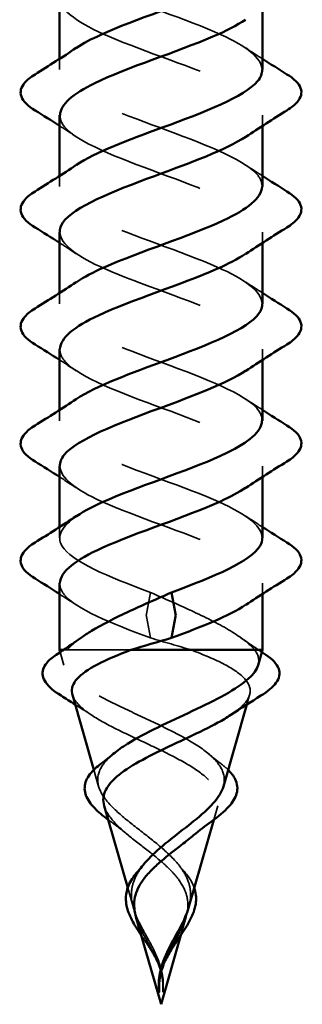
# Model space of a CAD drawing. Units: inches. Extents: x 0.6 to 33.5, y 0.6 to 21.4.
# Drawn here: x 14.3 to 14.4, y 3.9 to 4.5 of the extents above; entities that cross this region are included whole.
import ezdxf

# ---------------------------------------------------------------- set-up
doc = ezdxf.new("R2010")
doc.units = ezdxf.units.IN
doc.header["$LTSCALE"] = 2
doc.header["$MEASUREMENT"] = 0
doc.linetypes.add('DASHED', pattern=[0.2067, 0.1654, -0.0413])
doc.layers.add('Hidden (ANSI)', color=7, linetype='DASHED', lineweight=35)
doc.layers.add('Visible (ANSI)', color=7, linetype='Continuous', lineweight=50)

msp = doc.modelspace()

# ---------------------------------------------------------------- linework, layer by layer
at = {"layer": 'Hidden (ANSI)', "ltscale": 0.006181}
for p, q in [((14.29958, 4.44978), (14.29958, 4.44318)), ((14.42458, 4.41518), (14.42458, 4.40859)), ((14.29958, 4.37778), (14.29958, 4.37118)), ((14.42458, 4.34318), (14.42458, 4.33659)), ((14.29958, 4.30578), (14.29958, 4.29918)), ((14.42458, 4.27118), (14.42458, 4.26459)), ((14.29958, 4.23378), (14.29958, 4.22718)), ((14.42458, 4.19918), (14.42458, 4.19259)), ((14.29958, 4.16178), (14.29958, 4.15518)), ((14.42458, 4.12718), (14.42458, 4.12059))]:
    msp.add_line(p, q, dxfattribs=at)
at = {"layer": 'Hidden (ANSI)', "ltscale": 0.025525}
for p, q in [((14.35554, 4.12158), (14.35309, 4.10845)), ((14.35309, 4.10671), (14.35554, 4.09358))]:
    msp.add_line(p, q, dxfattribs=at)
at = {"layer": 'Hidden (ANSI)', "ltscale": 0.007765}
msp.add_line((14.30224, 4.07686), (14.29996, 4.0848), dxfattribs=at)
at = {"layer": 'Hidden (ANSI)', "ltscale": 0.006639}
msp.add_line((14.30197, 4.08614), (14.30429, 4.08614), dxfattribs=at)
at = {"layer": 'Hidden (ANSI)', "ltscale": 0.052131}
msp.add_line((14.30429, 4.08614), (14.34345, 4.08614), dxfattribs=at)
at = {"layer": 'Hidden (ANSI)', "ltscale": 0.005804}
msp.add_line((14.41496, 4.05261), (14.41667, 4.05857), dxfattribs=at)
at = {"layer": 'Hidden (ANSI)', "ltscale": 0.010037}
msp.add_line((14.32365, 4.00218), (14.32072, 4.01241), dxfattribs=at)
at = {"layer": 'Hidden (ANSI)', "ltscale": 0.008383}
msp.add_line((14.39463, 3.98171), (14.39709, 3.99027), dxfattribs=at)
at = {"layer": 'Hidden (ANSI)'}
for p, q in [((14.3762, 3.9501), (14.37625, 3.95005)), ((14.36269, 3.8875), (14.3627, 3.88748))]:
    msp.add_line(p, q, dxfattribs=at)
at = {"layer": 'Hidden (ANSI)', "ltscale": 0.012038}
msp.add_line((14.34507, 3.9275), (14.34155, 3.93975), dxfattribs=at)
at = {"layer": 'Hidden (ANSI)', "ltscale": 0.011135}
msp.add_line((14.37425, 3.91063), (14.3775, 3.92197), dxfattribs=at)
at = {"layer": 'Hidden (ANSI)', "ltscale": 0.001921}
msp.add_ellipse((14.35314, 4.10758), major_axis=(0, -0.001), ratio=0.104528, start_param=3.651234, end_param=5.773544, dxfattribs=at)
at = {"layer": 'Hidden (ANSI)', "ltscale": 0.235225}
for points, knots in [([(14.42437, 4.44318), (14.42409, 4.45034), (14.41482, 4.4575), (14.39909, 4.46465), (14.37815, 4.47418), (14.34734, 4.48371), (14.32609, 4.49324), (14.30484, 4.50277), (14.29475, 4.5123), (14.30219, 4.52183), (14.30392, 4.52405), (14.30657, 4.52627), (14.30995, 4.52849)], [-60.737458, -60.737458, -60.737458, -60.737458, -59.800522, -59.800522, -59.800522, -58.553073, -58.553073, -58.553073, -57.305624, -57.305624, -57.305624, -57.015205, -57.015205, -57.015205, -57.015205]), ([(14.42441, 4.29918), (14.42412, 4.30669), (14.41378, 4.3142), (14.39674, 4.32171), (14.37512, 4.33124), (14.34432, 4.34077), (14.32378, 4.3503), (14.30324, 4.35983), (14.2945, 4.36936), (14.30308, 4.37889), (14.30476, 4.38075), (14.30708, 4.38262), (14.30992, 4.38449)], [-67.020643, -67.020643, -67.020643, -67.020643, -66.037765, -66.037765, -66.037765, -64.790316, -64.790316, -64.790316, -63.542867, -63.542867, -63.542867, -63.298391, -63.298391, -63.298391, -63.298391]), ([(14.29974, 4.34318), (14.30003, 4.33563), (14.3105, 4.32808), (14.32769, 4.32053), (14.3494, 4.311), (14.38019, 4.30147), (14.40064, 4.29194), (14.42109, 4.28241), (14.42967, 4.27288), (14.42097, 4.26335), (14.4193, 4.26153), (14.41702, 4.2597), (14.41424, 4.25787)], [63.879051, 63.879051, 63.879051, 63.879051, 64.867329, 64.867329, 64.867329, 66.114777, 66.114777, 66.114777, 67.362226, 67.362226, 67.362226, 67.601303, 67.601303, 67.601303, 67.601303])]:
    msp.add_open_spline(points, degree=3, knots=knots, dxfattribs=at)
at = {"layer": 'Hidden (ANSI)', "ltscale": 0.235226}
for points, knots in [([(14.29969, 4.48718), (14.29999, 4.47928), (14.31161, 4.47138), (14.33013, 4.46348), (14.35246, 4.45395), (14.38316, 4.44442), (14.40286, 4.43489), (14.42255, 4.42536), (14.42976, 4.41583), (14.41994, 4.4063), (14.41842, 4.40482), (14.41651, 4.40335), (14.41427, 4.40187)], [57.595865, 57.595865, 57.595865, 57.595865, 58.630086, 58.630086, 58.630086, 59.877534, 59.877534, 59.877534, 61.124983, 61.124983, 61.124983, 61.318118, 61.318118, 61.318118, 61.318118]), ([(14.42445, 4.15518), (14.42416, 4.16304), (14.41268, 4.1709), (14.39432, 4.17876), (14.37205, 4.18829), (14.34134, 4.19782), (14.32155, 4.20735), (14.30177, 4.21688), (14.29439, 4.22641), (14.30408, 4.23594), (14.30563, 4.23745), (14.30758, 4.23897), (14.30989, 4.24049)], [-73.303829, -73.303829, -73.303829, -73.303829, -72.275008, -72.275008, -72.275008, -71.027559, -71.027559, -71.027559, -69.780111, -69.780111, -69.780111, -69.581576, -69.581576, -69.581576, -69.581576])]:
    msp.add_open_spline(points, degree=3, knots=knots, dxfattribs=at)
at = {"layer": 'Hidden (ANSI)', "ltscale": 0.235224}
for points, knots in [([(14.42434, 4.37118), (14.42444, 4.37375), (14.42339, 4.37632), (14.42108, 4.37889), (14.4125, 4.38842), (14.38726, 4.39794), (14.36127, 4.40747), (14.33529, 4.417), (14.31051, 4.42653), (14.30257, 4.43606), (14.29689, 4.44287), (14.30012, 4.44968), (14.31006, 4.45649)], [-63.879051, -63.879051, -63.879051, -63.879051, -63.542867, -63.542867, -63.542867, -62.295419, -62.295419, -62.295419, -61.04797, -61.04797, -61.04797, -60.156798, -60.156798, -60.156798, -60.156798]), ([(14.4243, 4.22718), (14.4244, 4.2301), (14.42304, 4.23302), (14.42007, 4.23594), (14.41038, 4.24547), (14.38435, 4.255), (14.3584, 4.26453), (14.33246, 4.27406), (14.30855, 4.28359), (14.30175, 4.29312), (14.29715, 4.29957), (14.30063, 4.30603), (14.31009, 4.31249)], [-70.162236, -70.162236, -70.162236, -70.162236, -69.780111, -69.780111, -69.780111, -68.532662, -68.532662, -68.532662, -67.285213, -67.285213, -67.285213, -66.439983, -66.439983, -66.439983, -66.439983]), ([(14.29981, 4.27118), (14.29972, 4.26857), (14.3008, 4.26596), (14.30319, 4.26335), (14.31189, 4.25382), (14.33723, 4.24429), (14.36322, 4.23476), (14.3892, 4.22523), (14.41388, 4.2157), (14.42169, 4.20617), (14.42723, 4.19941), (14.42397, 4.19264), (14.41409, 4.18587)], [67.020643, 67.020643, 67.020643, 67.020643, 67.362226, 67.362226, 67.362226, 68.609675, 68.609675, 68.609675, 69.857123, 69.857123, 69.857123, 70.742896, 70.742896, 70.742896, 70.742896])]:
    msp.add_open_spline(points, degree=3, knots=knots, dxfattribs=at)
at = {"layer": 'Hidden (ANSI)', "ltscale": 0.011634}
for points in [[(14.41433, 4.45649), (14.41772, 4.45422), (14.42114, 4.45199), (14.42458, 4.44978)], [(14.30982, 4.40187), (14.30643, 4.40414), (14.30302, 4.40637), (14.29958, 4.40859)], [(14.41433, 4.38449), (14.41772, 4.38222), (14.42114, 4.37999), (14.42458, 4.37778)], [(14.30982, 4.32987), (14.30643, 4.33214), (14.30302, 4.33437), (14.29958, 4.33659)], [(14.41433, 4.31249), (14.41772, 4.31022), (14.42114, 4.30799), (14.42458, 4.30578)], [(14.30982, 4.25787), (14.30643, 4.26014), (14.30302, 4.26237), (14.29958, 4.26459)], [(14.41433, 4.24049), (14.41772, 4.23822), (14.42114, 4.23599), (14.42458, 4.23378)], [(14.30982, 4.18587), (14.30643, 4.18814), (14.30302, 4.19037), (14.29958, 4.19259)], [(14.41433, 4.16849), (14.41772, 4.16622), (14.42114, 4.16399), (14.42458, 4.16178)], [(14.30982, 4.11387), (14.30643, 4.11614), (14.30302, 4.11837), (14.29958, 4.12059)]]:
    msp.add_open_spline(points, degree=3, dxfattribs=at)
at = {"layer": 'Hidden (ANSI)', "ltscale": 0.235223}
msp.add_open_spline([(14.29985, 4.41518), (14.29975, 4.41222), (14.30116, 4.40926), (14.30421, 4.4063), (14.31403, 4.39677), (14.34015, 4.38724), (14.36608, 4.37771), (14.39202, 4.36818), (14.41583, 4.35865), (14.42249, 4.34912), (14.42697, 4.3427), (14.42346, 4.33629), (14.41406, 4.32987)], degree=3, knots=[60.737458, 60.737458, 60.737458, 60.737458, 61.124983, 61.124983, 61.124983, 62.372432, 62.372432, 62.372432, 63.61988, 63.61988, 63.61988, 64.459711, 64.459711, 64.459711, 64.459711], dxfattribs=at)
at = {"layer": 'Hidden (ANSI)', "ltscale": 0.235238}
msp.add_open_spline([(14.29978, 4.19918), (14.30006, 4.19198), (14.30945, 4.18478), (14.32533, 4.17758), (14.34636, 4.16805), (14.37717, 4.15852), (14.39834, 4.14899), (14.41951, 4.13946), (14.42944, 4.12993), (14.42186, 4.12041), (14.42013, 4.11823), (14.41753, 4.11605), (14.41422, 4.11387)], degree=3, knots=[70.162236, 70.162236, 70.162236, 70.162236, 71.104572, 71.104572, 71.104572, 72.352021, 72.352021, 72.352021, 73.599469, 73.599469, 73.599469, 73.884488, 73.884488, 73.884488, 73.884488], dxfattribs=at)
at = {"layer": 'Hidden (ANSI)', "ltscale": 0.129311}
msp.add_open_spline([(14.35554, 4.12158), (14.3297, 4.13111), (14.3067, 4.14064), (14.30106, 4.15017), (14.29745, 4.15628), (14.30114, 4.16238), (14.31011, 4.16849)], degree=3, knots=[-74.769905, -74.769905, -74.769905, -74.769905, -73.522457, -73.522457, -73.522457, -72.723169, -72.723169, -72.723169, -72.723169], dxfattribs=at)
at = {"layer": 'Hidden (ANSI)', "ltscale": 0.092619}
msp.add_open_spline([(14.29977, 4.12718), (14.29968, 4.12492), (14.30049, 4.12266), (14.30229, 4.12041), (14.30939, 4.11146), (14.33129, 4.10252), (14.35554, 4.09358)], degree=3, knots=[73.303829, 73.303829, 73.303829, 73.303829, 73.599469, 73.599469, 73.599469, 74.769905, 74.769905, 74.769905, 74.769905], dxfattribs=at)
at = {"layer": 'Hidden (ANSI)', "ltscale": 0.083492}
msp.add_open_spline([(14.41987, 4.08614), (14.41648, 4.09007), (14.41137, 4.09396), (14.3984, 4.10181), (14.39068, 4.1057), (14.37368, 4.11362), (14.36456, 4.11758), (14.35554, 4.12158)], degree=3, knots=[0, 0, 0, 0, 0.0741362, 0.0741362, 0.1482724, 0.1482724, 0.2237957, 0.2237957, 0.2237957, 0.2237957], dxfattribs=at)
at = {"layer": 'Hidden (ANSI)', "ltscale": 0.017966}
msp.add_open_spline([(14.30429, 4.08614), (14.3065, 4.08871), (14.30944, 4.09125), (14.31302, 4.0938)], degree=3, dxfattribs=at)
at = {"layer": 'Hidden (ANSI)', "ltscale": 0.025159}
msp.add_open_spline([(14.35554, 4.09358), (14.36401, 4.09109), (14.37257, 4.08863), (14.3807, 4.08614)], degree=3, dxfattribs=at)
at = {"layer": 'Hidden (ANSI)', "ltscale": 0.015185}
msp.add_open_spline([(14.41113, 4.0938), (14.41542, 4.09075), (14.41978, 4.08775), (14.42419, 4.0848)], degree=3, dxfattribs=at)
at = {"layer": 'Hidden (ANSI)', "ltscale": 0.189224}
msp.add_open_spline([(14.4005, 4.00218), (14.40104, 4.00405), (14.40121, 4.00589), (14.40061, 4.0113), (14.39881, 4.01473), (14.39259, 4.02165), (14.38816, 4.02504), (14.37725, 4.03187), (14.37085, 4.03523), (14.35703, 4.04199), (14.34976, 4.04532), (14.3355, 4.05203), (14.3287, 4.05533), (14.31669, 4.06199), (14.3117, 4.06527), (14.30483, 4.07152), (14.3028, 4.07444), (14.30141, 4.08033), (14.30215, 4.08325), (14.30429, 4.08614)], degree=3, knots=[0.2129641, 0.2129641, 0.2129641, 0.2129641, 0.2403568, 0.2403568, 0.2938389, 0.2938389, 0.3493768, 0.3493768, 0.407033, 0.407033, 0.4668581, 0.4668581, 0.528893, 0.528893, 0.5931715, 0.5931715, 0.652477, 0.652477, 0.7139045, 0.7139045, 0.7139045, 0.7139045], dxfattribs=at)
at = {"layer": 'Hidden (ANSI)', "ltscale": 0.10686}
msp.add_open_spline([(14.3807, 4.08614), (14.38845, 4.08323), (14.39543, 4.0803), (14.40675, 4.07435), (14.41103, 4.07141), (14.41636, 4.06544), (14.41744, 4.06249), (14.41633, 4.0565), (14.41426, 4.05353), (14.40914, 4.04905), (14.40723, 4.04763), (14.40507, 4.0462)], degree=3, knots=[0, 0, 0, 0, 0.0678915, 0.0678915, 0.1335994, 0.1335994, 0.1971379, 0.1971379, 0.2585235, 0.2585235, 0.2868431, 0.2868431, 0.2868431, 0.2868431], dxfattribs=at)
at = {"layer": 'Hidden (ANSI)', "ltscale": 0.024447}
msp.add_open_spline([(14.42191, 4.07686), (14.42196, 4.07702), (14.422, 4.07717), (14.42275, 4.08033), (14.422, 4.08325), (14.41987, 4.08614)], degree=3, knots=[0.64923006, 0.64923006, 0.64923006, 0.64923006, 0.65247119, 0.65247119, 0.71390439, 0.71390439, 0.71390439, 0.71390439], dxfattribs=at)
at = {"layer": 'Hidden (ANSI)', "ltscale": 0.181532}
msp.add_open_spline([(14.30748, 4.05857), (14.30824, 4.05591), (14.31024, 4.05323), (14.31678, 4.04751), (14.32142, 4.04453), (14.33246, 4.03847), (14.33866, 4.03547), (14.35162, 4.02937), (14.35819, 4.02635), (14.37063, 4.02021), (14.37638, 4.01717), (14.38613, 4.01097), (14.39008, 4.0079), (14.39562, 4.00165), (14.39721, 3.99854), (14.39789, 3.99221), (14.39705, 3.98907), (14.39321, 3.98265), (14.39034, 3.97947), (14.3853, 3.97484), (14.38378, 3.97353), (14.38219, 3.97221)], degree=3, knots=[0.2031797, 0.2031797, 0.2031797, 0.2031797, 0.2585252, 0.2585252, 0.3177775, 0.3177775, 0.3749189, 0.3749189, 0.4299764, 0.4299764, 0.4829822, 0.4829822, 0.5339755, 0.5339755, 0.5830042, 0.5830042, 0.6301275, 0.6301275, 0.6754201, 0.6754201, 0.6930838, 0.6930838, 0.6930838, 0.6930838], dxfattribs=at)
at = {"layer": 'Hidden (ANSI)', "ltscale": 0.011186}
msp.add_open_spline([(14.31908, 4.0462), (14.31581, 4.04837), (14.31251, 4.0505), (14.30919, 4.05261)], degree=3, dxfattribs=at)
at = {"layer": 'Hidden (ANSI)', "ltscale": 0.118155}
msp.add_open_spline([(14.37415, 3.95239), (14.37116, 3.95646), (14.36729, 3.9603), (14.35843, 3.96802), (14.35359, 3.97174), (14.34394, 3.97921), (14.33931, 3.98283), (14.33127, 3.99012), (14.32803, 3.99366), (14.32371, 4.0008), (14.32277, 4.00428), (14.32354, 4.0113), (14.32534, 4.01473), (14.32962, 4.01949), (14.33104, 4.02084), (14.33263, 4.02217)], degree=3, knots=[0, 0, 0, 0, 0.0450081, 0.0450081, 0.0913332, 0.0913332, 0.1392214, 0.1392214, 0.1888515, 0.1888515, 0.2403568, 0.2403568, 0.2938389, 0.2938389, 0.3153883, 0.3153883, 0.3153883, 0.3153883], dxfattribs=at)
at = {"layer": 'Hidden (ANSI)', "ltscale": 0.010543}
msp.add_open_spline([(14.39152, 4.02217), (14.39425, 4.01988), (14.39706, 4.01763), (14.39993, 4.01543)], degree=3, dxfattribs=at)
at = {"layer": 'Hidden (ANSI)', "ltscale": 0.006868}
msp.add_open_spline([(14.39993, 4.01543), (14.40122, 4.01444), (14.40239, 4.01343), (14.40343, 4.01241)], degree=3, dxfattribs=at)
at = {"layer": 'Hidden (ANSI)', "ltscale": 0.072594}
msp.add_open_spline([(14.32707, 3.99027), (14.32749, 3.9888), (14.32816, 3.98732), (14.33094, 3.98265), (14.33381, 3.97946), (14.34093, 3.97293), (14.34503, 3.96969), (14.35359, 3.96303), (14.3579, 3.95972), (14.36414, 3.95435), (14.36622, 3.95245), (14.36996, 3.9486), (14.37162, 3.9467), (14.37305, 3.94474)], degree=3, knots=[0.6082713, 0.6082713, 0.6082713, 0.6082713, 0.6301231, 0.6301231, 0.6754154, 0.6754154, 0.7189723, 0.7189723, 0.7609179, 0.7609179, 0.7836695, 0.7836695, 0.8056149, 0.8056149, 0.8056149, 0.8056149], dxfattribs=at)
at = {"layer": 'Hidden (ANSI)', "ltscale": 0.001976}
msp.add_open_spline([(14.33098, 3.98064), (14.33049, 3.981), (14.33, 3.98136), (14.32952, 3.98171)], degree=3, dxfattribs=at)
at = {"layer": 'Hidden (ANSI)', "ltscale": 0.013458}
msp.add_open_spline([(14.34196, 3.97221), (14.33846, 3.97511), (14.33476, 3.97792), (14.33098, 3.98064)], degree=3, dxfattribs=at)
at = {"layer": 'Hidden (ANSI)', "ltscale": 0.07058}
msp.add_open_spline([(14.36134, 3.89265), (14.35967, 3.89782), (14.35721, 3.90264), (14.35181, 3.91256), (14.3491, 3.91724), (14.34509, 3.92658), (14.34391, 3.93092), (14.34382, 3.93819), (14.3443, 3.94102), (14.34635, 3.94676), (14.34794, 3.94959), (14.35, 3.95239)], degree=3, knots=[0, 0, 0, 0, 0.0426019, 0.0426019, 0.0863861, 0.0863861, 0.1296822, 0.1296822, 0.1590943, 0.1590943, 0.1899655, 0.1899655, 0.1899655, 0.1899655], dxfattribs=at)
at = {"layer": 'Hidden (ANSI)', "ltscale": 0.001939}
msp.add_open_spline([(14.35, 3.95239), (14.35036, 3.95289), (14.35074, 3.95337), (14.35113, 3.95386)], degree=3, dxfattribs=at)
at = {"layer": 'Hidden (ANSI)', "ltscale": 0.005196}
msp.add_open_spline([(14.37303, 3.95386), (14.37404, 3.95259), (14.3751, 3.95134), (14.3762, 3.9501)], degree=3, dxfattribs=at)
at = {"layer": 'Hidden (ANSI)', "ltscale": 0.032023}
msp.add_open_spline([(14.37909, 3.9275), (14.37984, 3.93013), (14.38026, 3.93269), (14.38033, 3.93819), (14.37985, 3.94102), (14.3778, 3.94676), (14.37621, 3.94959), (14.37415, 3.95239)], degree=3, knots=[0.10410318, 0.10410318, 0.10410318, 0.10410318, 0.12968224, 0.12968224, 0.15909425, 0.15909425, 0.1899655, 0.1899655, 0.1899655, 0.1899655], dxfattribs=at)
at = {"layer": 'Hidden (ANSI)', "ltscale": 0.014887}
msp.add_open_spline([(14.37625, 3.95005), (14.37897, 3.94699), (14.3811, 3.94374), (14.38244, 3.94021), (14.38252, 3.93998), (14.3826, 3.93975)], degree=3, knots=[0, 0, 0, 0, 0.03722535, 0.03722535, 0.03978947, 0.03978947, 0.03978947, 0.03978947], dxfattribs=at)
at = {"layer": 'Hidden (ANSI)', "ltscale": 0.062034}
msp.add_open_spline([(14.37305, 3.94474), (14.3756, 3.94126), (14.37734, 3.93773), (14.37891, 3.93037), (14.37874, 3.9267), (14.37673, 3.91896), (14.37497, 3.9151), (14.37102, 3.90757), (14.36905, 3.90414), (14.36581, 3.89784), (14.36455, 3.89515), (14.36352, 3.89237)], degree=3, knots=[0, 0, 0, 0, 0.0384965, 0.0384965, 0.0761385, 0.0761385, 0.1133742, 0.1133742, 0.1443613, 0.1443613, 0.1676635, 0.1676635, 0.1676635, 0.1676635], dxfattribs=at)
at = {"layer": 'Hidden (ANSI)', "ltscale": 0.035084}
msp.add_open_spline([(14.34665, 3.92197), (14.34768, 3.9184), (14.34934, 3.9148), (14.35313, 3.90757), (14.3551, 3.90414), (14.35872, 3.89711), (14.36028, 3.89368), (14.36142, 3.8901)], degree=3, knots=[0.07883492, 0.07883492, 0.07883492, 0.07883492, 0.11337422, 0.11337422, 0.14436131, 0.14436131, 0.17398424, 0.17398424, 0.17398424, 0.17398424], dxfattribs=at)
at = {"layer": 'Hidden (ANSI)', "ltscale": 0.018383}
msp.add_open_spline([(14.35986, 3.89425), (14.35846, 3.89729), (14.35669, 3.90031), (14.35322, 3.90574), (14.35152, 3.90822), (14.3499, 3.91063)], degree=3, knots=[0, 0, 0, 0, 0.02632762, 0.02632762, 0.04910698, 0.04910698, 0.04910698, 0.04910698], dxfattribs=at)
at = {"layer": 'Hidden (ANSI)', "ltscale": 0.002349}
msp.add_open_spline([(14.36064, 3.89237), (14.3604, 3.893), (14.36014, 3.89363), (14.35986, 3.89425)], degree=3, dxfattribs=at)
at = {"layer": 'Hidden (ANSI)', "ltscale": 0.005529}
msp.add_open_spline([(14.36277, 3.88714), (14.36261, 3.88797), (14.36242, 3.8888), (14.36196, 3.89063), (14.36167, 3.89164), (14.36134, 3.89265)], degree=3, knots=[0, 0, 0, 0, 0.00672291, 0.00672291, 0.01502158, 0.01502158, 0.01502158, 0.01502158], dxfattribs=at)
at = {"layer": 'Hidden (ANSI)', "ltscale": 0.011227}
msp.add_open_spline([(14.36142, 3.8901), (14.3618, 3.88891), (14.36213, 3.88771), (14.36296, 3.88398), (14.36326, 3.88148), (14.3633, 3.87891)], degree=3, knots=[0, 0, 0, 0, 0.00982631, 0.00982631, 0.03033521, 0.03033521, 0.03033521, 0.03033521], dxfattribs=at)
at = {"layer": 'Hidden (ANSI)', "ltscale": 0.011758}
msp.add_open_spline([(14.3609, 3.87569), (14.36067, 3.8776), (14.36059, 3.87952), (14.36078, 3.88342), (14.36105, 3.88545), (14.36145, 3.88748)], degree=3, knots=[0, 0, 0, 0, 0.01557132, 0.01557132, 0.03157821, 0.03157821, 0.03157821, 0.03157821], dxfattribs=at)
at = {"layer": 'Hidden (ANSI)', "ltscale": 0.011382}
msp.add_open_spline([(14.3609, 3.87569), (14.36088, 3.87582), (14.36086, 3.87604), (14.3608, 3.87671), (14.36077, 3.87711), (14.36061, 3.88009), (14.36071, 3.88267), (14.36116, 3.88589), (14.36127, 3.88652), (14.36139, 3.88714)], degree=3, knots=[0.01388492, 0.01388492, 0.01388492, 0.01388492, 0.0173102, 0.0173102, 0.02193643, 0.02193643, 0.05252775, 0.05252775, 0.05991272, 0.05991272, 0.05991272, 0.05991272], dxfattribs=at)
at = {"layer": 'Hidden (ANSI)', "ltscale": 0.000266844}
msp.add_open_spline([(14.36139, 3.88714), (14.36141, 3.88726), (14.36143, 3.88738), (14.36146, 3.8875)], degree=3, dxfattribs=at)
at = {"layer": 'Hidden (ANSI)', "ltscale": 0.011754}
msp.add_open_spline([(14.3627, 3.88748), (14.36343, 3.88382), (14.36369, 3.88019), (14.36333, 3.87631), (14.36329, 3.876), (14.36325, 3.87569)], degree=3, knots=[0, 0, 0, 0, 0.02892994, 0.02892994, 0.03148408, 0.03148408, 0.03148408, 0.03148408], dxfattribs=at)
at = {"layer": 'Hidden (ANSI)', "ltscale": 0.014845}
msp.add_open_spline([(14.3633, 3.87891), (14.36332, 3.87761), (14.36328, 3.87659), (14.36324, 3.8759), (14.36323, 3.87571), (14.36323, 3.87559), (14.36323, 3.87557), (14.36323, 3.87557), (14.36323, 3.87557), (14.36323, 3.87557), (14.36323, 3.87557), (14.36324, 3.87557), (14.36324, 3.87557), (14.36324, 3.87557), (14.36324, 3.87557), (14.36324, 3.87557), (14.36324, 3.87557), (14.36324, 3.87557), (14.36324, 3.87557), (14.36324, 3.87558), (14.36324, 3.87561), (14.36326, 3.87573), (14.36329, 3.87599), (14.36335, 3.87671), (14.36338, 3.87711), (14.36354, 3.88009), (14.36344, 3.88267), (14.36299, 3.88589), (14.36288, 3.88652), (14.36277, 3.88714)], degree=3, knots=[0, 0, 0, 0, 0.01044931, 0.01044931, 0.01194909, 0.01194909, 0.01239557, 0.01239557, 0.01245278, 0.01245278, 0.01246865, 0.01246865, 0.01248881, 0.01248881, 0.01251017, 0.01251017, 0.01253691, 0.01253691, 0.01263146, 0.01263146, 0.0132621, 0.0132621, 0.01731014, 0.01731014, 0.02193631, 0.02193631, 0.05252722, 0.05252722, 0.05991209, 0.05991209, 0.05991209, 0.05991209], dxfattribs=at)
at = {"layer": 'Visible (ANSI)'}
for p, q in [((14.29958, 4.48718), (14.29958, 4.44978)), ((14.42458, 4.48059), (14.42458, 4.44318)), ((14.29958, 4.41518), (14.29958, 4.37778)), ((14.42458, 4.40859), (14.42458, 4.37118)), ((14.29958, 4.34318), (14.29958, 4.30578)), ((14.42458, 4.33659), (14.42458, 4.29918)), ((14.29958, 4.27118), (14.29958, 4.23378)), ((14.42458, 4.26459), (14.42458, 4.22718)), ((14.29958, 4.19918), (14.29958, 4.16178)), ((14.42458, 4.19259), (14.42458, 4.15518)), ((14.29958, 4.12718), (14.29958, 4.08614)), ((14.36861, 4.12158), (14.37106, 4.10845)), ((14.42458, 4.12059), (14.42458, 4.08614)), ((14.37106, 4.10671), (14.36861, 4.09358)), ((14.29958, 4.08614), (14.30197, 4.08614)), ((14.29996, 4.0848), (14.29958, 4.08614)), ((14.34345, 4.08614), (14.42458, 4.08614)), ((14.42191, 4.07686), (14.42458, 4.08614)), ((14.32072, 4.01241), (14.30748, 4.05857)), ((14.4005, 4.00218), (14.41496, 4.05261)), ((14.34155, 3.93975), (14.32707, 3.99027)), ((14.37909, 3.9275), (14.39463, 3.98171)), ((14.34791, 3.95005), (14.34795, 3.9501)), ((14.36208, 3.86818), (14.34665, 3.92197)), ((14.36208, 3.86818), (14.37425, 3.91063)), ((14.36145, 3.88748), (14.36146, 3.8875))]:
    msp.add_line(p, q, dxfattribs=at)
msp.add_ellipse((14.37101, 4.10758), major_axis=(0, -0.001), ratio=0.104528, start_param=0.509641, end_param=2.631951, dxfattribs=at)
for points, knots in [([(14.31006, 4.45649), (14.31403, 4.45921), (14.31908, 4.46193), (14.32506, 4.46465), (14.346, 4.47418), (14.37682, 4.48371), (14.39806, 4.49324), (14.41437, 4.50056), (14.4241, 4.50787), (14.42439, 4.51518)], [-60.156798, -60.156798, -60.156798, -60.156798, -59.800522, -59.800522, -59.800522, -58.553073, -58.553073, -58.553073, -57.595865, -57.595865, -57.595865, -57.595865]), ([(14.41404, 4.47387), (14.40894, 4.47041), (14.40215, 4.46694), (14.39403, 4.46348), (14.37169, 4.45395), (14.34099, 4.44442), (14.3213, 4.43489), (14.30772, 4.42832), (14.30008, 4.42175), (14.29985, 4.41518)], [58.176525, 58.176525, 58.176525, 58.176525, 58.630086, 58.630086, 58.630086, 59.877534, 59.877534, 59.877534, 60.737458, 60.737458, 60.737458, 60.737458]), ([(14.28446, 4.41811), (14.28011, 4.42081), (14.27719, 4.42357), (14.275, 4.42939), (14.27578, 4.43242), (14.27962, 4.43688), (14.28176, 4.43858), (14.28446, 4.44025)], [0, 0, 0, 0, 0.0781017, 0.0781017, 0.1536914, 0.1536914, 0.2021555, 0.2021555, 0.2021555, 0.2021555]), ([(14.30992, 4.38449), (14.32157, 4.39215), (14.34199, 4.39981), (14.36288, 4.40747), (14.38886, 4.417), (14.41365, 4.42653), (14.42159, 4.43606), (14.42356, 4.43844), (14.42446, 4.44081), (14.42437, 4.44318)], [-63.298391, -63.298391, -63.298391, -63.298391, -62.295419, -62.295419, -62.295419, -61.04797, -61.04797, -61.04797, -60.737458, -60.737458, -60.737458, -60.737458]), ([(14.43969, 4.44025), (14.44405, 4.43756), (14.44696, 4.43479), (14.44916, 4.42897), (14.44837, 4.42594), (14.44453, 4.42148), (14.44239, 4.41978), (14.43969, 4.41811)], [0, 0, 0, 0, 0.0781017, 0.0781017, 0.1536914, 0.1536914, 0.2021555, 0.2021555, 0.2021555, 0.2021555]), ([(14.41427, 4.40187), (14.40204, 4.39382), (14.37999, 4.38576), (14.35807, 4.37771), (14.33213, 4.36818), (14.30832, 4.35865), (14.30166, 4.34912), (14.30028, 4.34714), (14.29966, 4.34516), (14.29974, 4.34318)], [61.318118, 61.318118, 61.318118, 61.318118, 62.372432, 62.372432, 62.372432, 63.61988, 63.61988, 63.61988, 63.879051, 63.879051, 63.879051, 63.879051]), ([(14.28446, 4.34611), (14.28011, 4.34881), (14.27719, 4.35157), (14.275, 4.35739), (14.27578, 4.36042), (14.27962, 4.36488), (14.28176, 4.36658), (14.28446, 4.36825)], [0, 0, 0, 0, 0.0781017, 0.0781017, 0.1536914, 0.1536914, 0.2021555, 0.2021555, 0.2021555, 0.2021555]), ([(14.31009, 4.31249), (14.31459, 4.31556), (14.32044, 4.31863), (14.32741, 4.32171), (14.34904, 4.33124), (14.37983, 4.34077), (14.40037, 4.3503), (14.41538, 4.35726), (14.42408, 4.36422), (14.42434, 4.37118)], [-66.439983, -66.439983, -66.439983, -66.439983, -66.037765, -66.037765, -66.037765, -64.790316, -64.790316, -64.790316, -63.879051, -63.879051, -63.879051, -63.879051]), ([(14.43969, 4.36825), (14.44405, 4.36556), (14.44696, 4.36279), (14.44916, 4.35697), (14.44837, 4.35394), (14.44453, 4.34948), (14.44239, 4.34778), (14.43969, 4.34611)], [0, 0, 0, 0, 0.0781017, 0.0781017, 0.1536914, 0.1536914, 0.2021555, 0.2021555, 0.2021555, 0.2021555]), ([(14.41406, 4.32987), (14.4095, 4.32676), (14.40355, 4.32364), (14.39646, 4.32053), (14.37476, 4.311), (14.34397, 4.30147), (14.32351, 4.29194), (14.30866, 4.28502), (14.30007, 4.2781), (14.29981, 4.27118)], [64.459711, 64.459711, 64.459711, 64.459711, 64.867329, 64.867329, 64.867329, 66.114777, 66.114777, 66.114777, 67.020643, 67.020643, 67.020643, 67.020643]), ([(14.28446, 4.27411), (14.28011, 4.27681), (14.27719, 4.27957), (14.275, 4.28539), (14.27578, 4.28842), (14.27962, 4.29288), (14.28176, 4.29458), (14.28446, 4.29625)], [0, 0, 0, 0, 0.0781017, 0.0781017, 0.1536914, 0.1536914, 0.2021555, 0.2021555, 0.2021555, 0.2021555]), ([(14.30989, 4.24049), (14.32206, 4.2485), (14.34393, 4.25651), (14.36575, 4.26453), (14.39169, 4.27406), (14.41561, 4.28359), (14.4224, 4.29312), (14.42384, 4.29514), (14.42449, 4.29716), (14.42441, 4.29918)], [-69.581576, -69.581576, -69.581576, -69.581576, -68.532662, -68.532662, -68.532662, -67.285213, -67.285213, -67.285213, -67.020643, -67.020643, -67.020643, -67.020643]), ([(14.43969, 4.29625), (14.44405, 4.29356), (14.44696, 4.29079), (14.44916, 4.28497), (14.44837, 4.28194), (14.44453, 4.27748), (14.44239, 4.27578), (14.43969, 4.27411)], [0, 0, 0, 0, 0.0781017, 0.0781017, 0.1536914, 0.1536914, 0.2021555, 0.2021555, 0.2021555, 0.2021555]), ([(14.41424, 4.25787), (14.40252, 4.25017), (14.38194, 4.24247), (14.36094, 4.23476), (14.33495, 4.22523), (14.31027, 4.2157), (14.30246, 4.20617), (14.30055, 4.20384), (14.29969, 4.20151), (14.29978, 4.19918)], [67.601303, 67.601303, 67.601303, 67.601303, 68.609675, 68.609675, 68.609675, 69.857123, 69.857123, 69.857123, 70.162236, 70.162236, 70.162236, 70.162236]), ([(14.28446, 4.20211), (14.28011, 4.20481), (14.27719, 4.20757), (14.275, 4.21339), (14.27578, 4.21642), (14.27962, 4.22088), (14.28176, 4.22258), (14.28446, 4.22425)], [0, 0, 0, 0, 0.0781017, 0.0781017, 0.1536914, 0.1536914, 0.2021555, 0.2021555, 0.2021555, 0.2021555]), ([(14.31011, 4.16849), (14.31515, 4.17191), (14.32184, 4.17534), (14.32984, 4.17876), (14.3521, 4.18829), (14.38282, 4.19782), (14.4026, 4.20735), (14.41633, 4.21396), (14.42408, 4.22057), (14.4243, 4.22718)], [-72.723169, -72.723169, -72.723169, -72.723169, -72.275008, -72.275008, -72.275008, -71.027559, -71.027559, -71.027559, -70.162236, -70.162236, -70.162236, -70.162236]), ([(14.43969, 4.22425), (14.44405, 4.22156), (14.44696, 4.21879), (14.44916, 4.21297), (14.44837, 4.20994), (14.44453, 4.20548), (14.44239, 4.20378), (14.43969, 4.20211)], [0, 0, 0, 0, 0.0781017, 0.0781017, 0.1536914, 0.1536914, 0.2021555, 0.2021555, 0.2021555, 0.2021555]), ([(14.41409, 4.18587), (14.41005, 4.18311), (14.40492, 4.18035), (14.39882, 4.17758), (14.3778, 4.16805), (14.34698, 4.15852), (14.32581, 4.14899), (14.30966, 4.14172), (14.30005, 4.13445), (14.29977, 4.12718)], [70.742896, 70.742896, 70.742896, 70.742896, 71.104572, 71.104572, 71.104572, 72.352021, 72.352021, 72.352021, 73.303829, 73.303829, 73.303829, 73.303829]), ([(14.36861, 4.12158), (14.39446, 4.13111), (14.41745, 4.14064), (14.42309, 4.15017), (14.42408, 4.15184), (14.42452, 4.15351), (14.42445, 4.15518)], [-74.769905, -74.769905, -74.769905, -74.769905, -73.522457, -73.522457, -73.522457, -73.303829, -73.303829, -73.303829, -73.303829]), ([(14.28446, 4.13011), (14.28011, 4.13281), (14.27719, 4.13557), (14.275, 4.14139), (14.27578, 4.14442), (14.27962, 4.14888), (14.28176, 4.15058), (14.28446, 4.15225)], [0, 0, 0, 0, 0.0781017, 0.0781017, 0.1536914, 0.1536914, 0.2021555, 0.2021555, 0.2021555, 0.2021555]), ([(14.43969, 4.15225), (14.44405, 4.14956), (14.44696, 4.14679), (14.44916, 4.14097), (14.44837, 4.13794), (14.44453, 4.13348), (14.44239, 4.13178), (14.43969, 4.13011)], [0, 0, 0, 0, 0.0781017, 0.0781017, 0.1536914, 0.1536914, 0.2021555, 0.2021555, 0.2021555, 0.2021555]), ([(14.31302, 4.0938), (14.31493, 4.09516), (14.31702, 4.09652), (14.32575, 4.10181), (14.33347, 4.1057), (14.35047, 4.11362), (14.35959, 4.11758), (14.36861, 4.12158)], [0.0483851, 0.0483851, 0.0483851, 0.0483851, 0.0741362, 0.0741362, 0.1482724, 0.1482724, 0.2237962, 0.2237962, 0.2237962, 0.2237962]), ([(14.30047, 4.05808), (14.29617, 4.06074), (14.29297, 4.0634), (14.28919, 4.06878), (14.28861, 4.07166), (14.28993, 4.07567), (14.29066, 4.07692), (14.29307, 4.07985), (14.29504, 4.08152), (14.29749, 4.08315)], [0, 0, 0, 0, 0.0632655, 0.0632655, 0.1268324, 0.1268324, 0.1565941, 0.1565941, 0.1991724, 0.1991724, 0.1991724, 0.1991724]), ([(14.34345, 4.08614), (14.3357, 4.08323), (14.32872, 4.0803), (14.31741, 4.07436), (14.31312, 4.07141), (14.30779, 4.06545), (14.30671, 4.06249), (14.30733, 4.05915), (14.3074, 4.05886), (14.30748, 4.05857)], [0.000013, 0.000013, 0.000013, 0.000013, 0.0678919, 0.0678919, 0.1336003, 0.1336003, 0.1971392, 0.1971392, 0.2031797, 0.2031797, 0.2031797, 0.2031797]), ([(14.42666, 4.08315), (14.43073, 4.08044), (14.43351, 4.07761), (14.43559, 4.07171), (14.43497, 4.06868), (14.431, 4.06325), (14.42786, 4.06067), (14.42368, 4.05808)], [0, 0, 0, 0, 0.0706649, 0.0706649, 0.1374296, 0.1374296, 0.1989086, 0.1989086, 0.1989086, 0.1989086]), ([(14.33263, 4.02217), (14.33514, 4.02427), (14.33807, 4.02634), (14.3469, 4.03187), (14.3533, 4.03523), (14.36712, 4.04199), (14.37439, 4.04532), (14.38866, 4.05203), (14.39546, 4.05533), (14.40746, 4.06199), (14.41245, 4.06527), (14.41914, 4.07136), (14.42113, 4.07412), (14.42191, 4.07686)], [0.3153883, 0.3153883, 0.3153883, 0.3153883, 0.3493768, 0.3493768, 0.407033, 0.407033, 0.4668581, 0.4668581, 0.528893, 0.528893, 0.5931715, 0.5931715, 0.6492301, 0.6492301, 0.6492301, 0.6492301]), ([(14.40507, 4.0462), (14.40271, 4.04463), (14.40005, 4.04305), (14.39169, 4.03847), (14.38549, 4.03547), (14.37253, 4.02937), (14.36596, 4.02635), (14.35352, 4.02021), (14.34777, 4.01717), (14.33802, 4.01097), (14.33407, 4.0079), (14.32854, 4.00164), (14.32694, 3.99854), (14.32642, 3.99365), (14.32658, 3.99198), (14.32707, 3.99027)], [0.2868431, 0.2868431, 0.2868431, 0.2868431, 0.3177754, 0.3177754, 0.3749164, 0.3749164, 0.4299735, 0.4299735, 0.4829789, 0.4829789, 0.5339718, 0.5339718, 0.5830001, 0.5830001, 0.6082713, 0.6082713, 0.6082713, 0.6082713]), ([(14.32952, 3.98171), (14.32631, 3.98411), (14.3235, 3.98647), (14.3187, 3.99143), (14.31685, 3.99408), (14.31484, 3.99944), (14.31476, 4.00222), (14.31651, 4.00751), (14.3183, 4.01006), (14.32182, 4.01348), (14.32297, 4.01446), (14.32422, 4.01543)], [0.0055284, 0.0055284, 0.0055284, 0.0055284, 0.0427406, 0.0427406, 0.0858203, 0.0858203, 0.1308909, 0.1308909, 0.1752533, 0.1752533, 0.1933141, 0.1933141, 0.1933141, 0.1933141]), ([(14.40343, 4.01241), (14.40532, 4.01056), (14.40679, 4.00866), (14.40917, 4.00385), (14.4095, 4.00081), (14.40789, 3.99512), (14.40619, 3.99239), (14.40105, 3.98672), (14.39742, 3.9837), (14.39317, 3.98064)], [0.0185112, 0.0185112, 0.0185112, 0.0185112, 0.0519458, 0.0519458, 0.1011987, 0.1011987, 0.1457019, 0.1457019, 0.1931, 0.1931, 0.1931, 0.1931]), ([(14.35113, 3.95386), (14.35394, 3.95739), (14.35739, 3.96076), (14.36572, 3.96802), (14.37056, 3.97174), (14.38021, 3.97921), (14.38484, 3.98283), (14.39288, 3.99012), (14.39612, 3.99366), (14.39927, 3.99887), (14.40003, 4.00053), (14.4005, 4.00218)], [0.0054491, 0.0054491, 0.0054491, 0.0054491, 0.0450081, 0.0450081, 0.0913332, 0.0913332, 0.1392214, 0.1392214, 0.1888515, 0.1888515, 0.2129641, 0.2129641, 0.2129641, 0.2129641]), ([(14.38219, 3.97221), (14.37986, 3.97028), (14.37736, 3.96832), (14.37057, 3.96303), (14.36626, 3.95972), (14.36002, 3.95436), (14.35794, 3.95245), (14.35419, 3.94861), (14.35253, 3.9467), (14.3511, 3.94474)], [0.6930838, 0.6930838, 0.6930838, 0.6930838, 0.7189773, 0.7189773, 0.7609233, 0.7609233, 0.7836789, 0.7836789, 0.8056281, 0.8056281, 0.8056281, 0.8056281]), ([(14.3499, 3.91063), (14.34956, 3.91114), (14.34923, 3.91165), (14.34687, 3.91523), (14.34501, 3.91826), (14.34212, 3.92421), (14.34109, 3.92719), (14.34023, 3.93309), (14.34044, 3.93607), (14.34217, 3.94187), (14.34373, 3.94476), (14.34646, 3.94837), (14.34716, 3.94921), (14.34791, 3.95005)], [0.049107, 0.049107, 0.049107, 0.049107, 0.0539042, 0.0539042, 0.0834018, 0.0834018, 0.114209, 0.114209, 0.1463349, 0.1463349, 0.1790114, 0.1790114, 0.1891872, 0.1891872, 0.1891872, 0.1891872]), ([(14.3511, 3.94474), (14.34855, 3.94126), (14.34681, 3.93773), (14.34525, 3.93037), (14.34542, 3.9267), (14.3465, 3.92253), (14.34657, 3.92225), (14.34665, 3.92197)], [0, 0, 0, 0, 0.03849651, 0.03849651, 0.07613845, 0.07613845, 0.07883492, 0.07883492, 0.07883492, 0.07883492]), ([(14.3826, 3.93975), (14.38358, 3.93688), (14.38391, 3.93392), (14.38327, 3.92788), (14.38225, 3.92472), (14.37922, 3.91835), (14.37717, 3.91504), (14.37281, 3.90845), (14.37046, 3.90508), (14.36685, 3.89924), (14.36544, 3.89675), (14.36429, 3.89425)], [0.0397895, 0.0397895, 0.0397895, 0.0397895, 0.0718839, 0.0718839, 0.1045314, 0.1045314, 0.1366669, 0.1366669, 0.1673733, 0.1673733, 0.1890515, 0.1890515, 0.1890515, 0.1890515]), ([(14.36281, 3.89265), (14.36448, 3.89782), (14.36694, 3.90264), (14.37234, 3.91256), (14.37505, 3.91724), (14.37788, 3.92383), (14.37856, 3.92568), (14.37909, 3.9275)], [0, 0, 0, 0, 0.0426019, 0.0426019, 0.0863861, 0.0863861, 0.1041032, 0.1041032, 0.1041032, 0.1041032]), ([(14.36273, 3.8901), (14.36235, 3.88891), (14.36203, 3.88771), (14.36119, 3.88398), (14.36089, 3.88148), (14.36085, 3.87891)], [0, 0, 0, 0, 0.00982631, 0.00982631, 0.03033521, 0.03033521, 0.03033521, 0.03033521]), ([(14.36146, 3.8875), (14.3616, 3.88821), (14.36176, 3.88892), (14.36219, 3.89063), (14.36248, 3.89164), (14.36281, 3.89265)], [0.00097859, 0.00097859, 0.00097859, 0.00097859, 0.00672291, 0.00672291, 0.01502158, 0.01502158, 0.01502158, 0.01502158]), ([(14.36085, 3.87891), (14.36083, 3.87761), (14.36088, 3.87659), (14.36091, 3.8759), (14.36092, 3.87571), (14.36092, 3.87559), (14.36092, 3.87557), (14.36092, 3.87557), (14.36092, 3.87557), (14.36092, 3.87557), (14.36092, 3.87557), (14.36092, 3.87557), (14.36092, 3.87557), (14.36092, 3.87557), (14.36092, 3.87557), (14.36092, 3.87557), (14.36092, 3.87557), (14.36092, 3.87557), (14.36092, 3.87557), (14.36091, 3.87558), (14.36091, 3.87561), (14.3609, 3.87564), (14.3609, 3.87566), (14.3609, 3.87569)], [0, 0, 0, 0, 0.01044931, 0.01044931, 0.01194909, 0.01194909, 0.01239557, 0.01239557, 0.01245278, 0.01245278, 0.01246865, 0.01246865, 0.01248881, 0.01248881, 0.01251017, 0.01251017, 0.01253691, 0.01253691, 0.01263146, 0.01263146, 0.01326211, 0.01326211, 0.01388492, 0.01388492, 0.01388492, 0.01388492])]:
    msp.add_open_spline(points, degree=3, knots=knots, dxfattribs=at)
for points in [[(14.28446, 4.44025), (14.29301, 4.44555), (14.30151, 4.45093), (14.30982, 4.45649)], [(14.42458, 4.44978), (14.42958, 4.44656), (14.43462, 4.44339), (14.43969, 4.44025)], [(14.29958, 4.40859), (14.29458, 4.4118), (14.28953, 4.41497), (14.28446, 4.41811)], [(14.43969, 4.41811), (14.43114, 4.41281), (14.42265, 4.40743), (14.41433, 4.40187)], [(14.28446, 4.36825), (14.29301, 4.37355), (14.30151, 4.37893), (14.30982, 4.38449)], [(14.42458, 4.37778), (14.42958, 4.37456), (14.43462, 4.37139), (14.43969, 4.36825)], [(14.29958, 4.33659), (14.29458, 4.3398), (14.28953, 4.34297), (14.28446, 4.34611)], [(14.43969, 4.34611), (14.43114, 4.34081), (14.42265, 4.33543), (14.41433, 4.32987)], [(14.28446, 4.29625), (14.29301, 4.30155), (14.30151, 4.30693), (14.30982, 4.31249)], [(14.42458, 4.30578), (14.42958, 4.30256), (14.43462, 4.29939), (14.43969, 4.29625)], [(14.29958, 4.26459), (14.29458, 4.2678), (14.28953, 4.27097), (14.28446, 4.27411)], [(14.43969, 4.27411), (14.43114, 4.26881), (14.42265, 4.26343), (14.41433, 4.25787)], [(14.28446, 4.22425), (14.29301, 4.22955), (14.30151, 4.23493), (14.30982, 4.24049)], [(14.42458, 4.23378), (14.42958, 4.23056), (14.43462, 4.22739), (14.43969, 4.22425)], [(14.29958, 4.19259), (14.29458, 4.1958), (14.28953, 4.19897), (14.28446, 4.20211)], [(14.43969, 4.20211), (14.43114, 4.19681), (14.42265, 4.19143), (14.41433, 4.18587)], [(14.28446, 4.15225), (14.29301, 4.15755), (14.30151, 4.16293), (14.30982, 4.16849)], [(14.42458, 4.16178), (14.42958, 4.15856), (14.43462, 4.15539), (14.43969, 4.15225)], [(14.29958, 4.12059), (14.29458, 4.1238), (14.28953, 4.12697), (14.28446, 4.13011)], [(14.43969, 4.13011), (14.43114, 4.12481), (14.42265, 4.11943), (14.41433, 4.11387)], [(14.41422, 4.11387), (14.40395, 4.10711), (14.38695, 4.10034), (14.36861, 4.09358)], [(14.29749, 4.08315), (14.30274, 4.08663), (14.30793, 4.09018), (14.31302, 4.0938)], [(14.36861, 4.09358), (14.36014, 4.09109), (14.35158, 4.08863), (14.34345, 4.08614)], [(14.42419, 4.0848), (14.42501, 4.08424), (14.42584, 4.08369), (14.42666, 4.08315)], [(14.30919, 4.05261), (14.3063, 4.05445), (14.30339, 4.05627), (14.30047, 4.05808)], [(14.42368, 4.05808), (14.41741, 4.0542), (14.41118, 4.05025), (14.40507, 4.0462)], [(14.32422, 4.01543), (14.32709, 4.01763), (14.3299, 4.01988), (14.33263, 4.02217)], [(14.39317, 3.98064), (14.38939, 3.97792), (14.38569, 3.97511), (14.38219, 3.97221)], [(14.34795, 3.9501), (14.34906, 3.95134), (14.35012, 3.95259), (14.35113, 3.95386)], [(14.36352, 3.89237), (14.36324, 3.89162), (14.36298, 3.89087), (14.36273, 3.8901)], [(14.36429, 3.89425), (14.36401, 3.89363), (14.36375, 3.893), (14.36352, 3.89237)], [(14.3609, 3.87569), (14.36043, 3.87956), (14.36066, 3.8835), (14.36145, 3.88748)]]:
    msp.add_open_spline(points, degree=3, dxfattribs=at)

doc.saveas('drawing.dxf')
